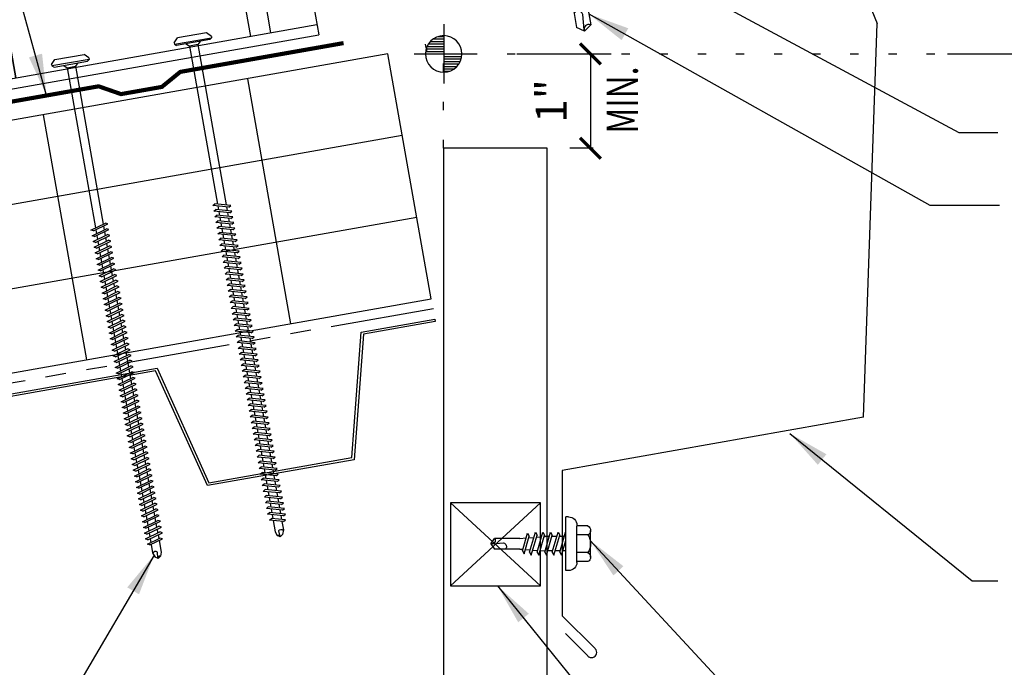
# Model space of a CAD drawing. Extents: x 6 to 38.8, y 4.4 to 37.8.
# Drawn here: x 19.5 to 31.3, y 15.8 to 23.6 of the extents above; entities that cross this region are included whole.
import ezdxf

# ---------------------------------------------------------------- set-up
doc = ezdxf.new("R2010")
doc.units = 0
doc.header["$LTSCALE"] = 4
doc.header["$MEASUREMENT"] = 0
for name, pattern in [('ACAD_ISO07W100', [3, 0, -3]), ('DOTX2', [0.5, 0, -0.5]), ('PHANTOM2', [1.25, 0.625, -0.125, 0.125, -0.125, 0.125, -0.125])]:
    doc.linetypes.add(name, pattern=pattern)
doc.layers.get('0').update_dxf_attribs({"linetype": 'CONTINUOUS'})
doc.layers.get('DEFPOINTS').update_dxf_attribs({"linetype": 'CONTINUOUS'})
for name, color, linetype in [('BP', 12, 'CONTINUOUS'), ('CLIP', 5, 'CONTINUOUS'), ('CLO', 3, 'CONTINUOUS'), ('DIM', 7, 'CONTINUOUS'), ('ELEV-MK', 3, 'CONTINUOUS'), ('FASTENER', 9, 'CONTINUOUS'), ('MOISTURE BARRIER', 3, 'CONTINUOUS'), ('PANEL', 11, 'CONTINUOUS'), ('STLB', 5, 'CONTINUOUS'), ('TEXT', 2, 'CONTINUOUS'), ('THERMAL', 3, 'CONTINUOUS'), ('TRIM', 6, 'CONTINUOUS')]:
    doc.layers.add(name, color=color, linetype=linetype)
doc.styles.add('TEXT1', font='ROMANS.shx', dxfattribs={"width": 0.75, "height": 0.375})
doc.dimstyles.new('DETAIL', dxfattribs={"dimscale": 4, "dimtxt": 0.09375, "dimasz": 0.0625, "dimexe": 0.0625, "dimexo": 0.125, "dimgap": 0.0625, "dimtad": 1, "dimdec": 4, "dimzin": 3, "dimdsep": 46, "dimlunit": 4, "dimtxsty": 'TEXT1', "dimblk": 'ARCHTICK', "dimcen": 0.0625, "dimclrd": 7, "dimclre": 7, "dimclrt": 2, "dimadec": 0, "dimazin": 0, "dimtfac": 0.59375, "dimtdec": 4, "dimtmove": 0, "dimatfit": 3, "dimfxl": 0, "dimfrac": 2, "dimtolj": 1, "dimtzin": 3, "dimarcsym": 0})
doc.dimstyles.new('DETAIL$7', dxfattribs={"dimscale": 4, "dimtxt": 0.09375, "dimasz": 0.125, "dimexe": 0.0625, "dimexo": 0.125, "dimgap": 0.0625, "dimtad": 1, "dimdec": 4, "dimzin": 3, "dimdsep": 46, "dimlunit": 4, "dimtxsty": 'TEXT1', "dimblk": 'ARCHTICK', "dimcen": 0.0625, "dimclrd": 7, "dimclre": 7, "dimclrt": 2, "dimadec": 0, "dimazin": 0, "dimtfac": 0.59375, "dimtdec": 4, "dimtmove": 0, "dimatfit": 3, "dimfxl": 0, "dimfrac": 2, "dimtolj": 1, "dimtzin": 3, "dimarcsym": 0})

# ---------------------------------------------------------------- blocks, each defined once
blk = doc.blocks.new('MB_DW4')
at = {"layer": 'FASTENER'}
for p, q in [((-0.217, 0.305), (-0.217, 0.171)), ((-0.163, 0.337), (0.159, 0.337)), ((-0.108, 0.305), (-0.108, 0.171)), ((0.105, 0.305), (0.105, 0.171)), ((0.214, 0.305), (0.214, 0.171)), ((-0.226, 0.171), (0.214, 0.171)), ((-0.326, 0.071), (-0.326, 0.037)), ((-0.326, 0.037), (0.322, 0.037)), ((-0.141, -0.014), (0.037, 0.037)), ((-0.105, -0.034), (0.137, 0.035)), ((-0.088, 0.037), (-0.088, 0.001)), ((-0.088, 0.037), (0.085, 0.037)), ((0.085, 0.037), (0.134, 0.037)), ((0.085, 0.02), (0.085, -0.041)), ((0.137, 0.035), (0.134, 0.037)), ((0.322, 0.071), (0.322, 0.037)), ((-0.105, -0.034), (-0.141, -0.014)), ((-0.141, -0.105), (0.102, -0.036)), ((-0.105, -0.125), (-0.141, -0.105)), ((-0.105, -0.125), (0.137, -0.056)), ((-0.088, -0.029), (-0.088, -0.09)), ((0.085, -0.071), (0.085, -0.131)), ((0.137, -0.056), (0.102, -0.036)), ((-0.141, -0.196), (0.102, -0.127)), ((-0.105, -0.216), (-0.141, -0.196)), ((-0.141, -0.287), (0.102, -0.217)), ((-0.105, -0.216), (0.137, -0.147)), ((-0.088, -0.12), (-0.088, -0.181)), ((-0.084, -0.27), (-0.088, -0.211)), ((0.084, -0.223), (0.085, -0.211)), ((0.085, -0.162), (0.085, -0.211)), ((0.137, -0.147), (0.102, -0.127)), ((0.137, -0.238), (0.102, -0.217)), ((-0.105, -0.307), (-0.141, -0.287)), ((-0.141, -0.378), (0.102, -0.308)), ((-0.105, -0.307), (0.137, -0.238)), ((-0.105, -0.398), (0.137, -0.328)), ((-0.078, -0.36), (-0.082, -0.3)), ((0.071, -0.408), (0.075, -0.346)), ((0.077, -0.315), (0.082, -0.253)), ((0.137, -0.328), (0.102, -0.308)), ((-0.105, -0.398), (-0.141, -0.378)), ((-0.122, -0.463), (0.089, -0.403)), ((-0.086, -0.483), (-0.122, -0.463)), ((-0.086, -0.483), (0.124, -0.423)), ((-0.071, -0.449), (-0.075, -0.389)), ((0.063, -0.515), (0.068, -0.439)), ((0.124, -0.423), (0.089, -0.403)), ((-0.066, -0.516), (-0.069, -0.478)), ((-0.066, -0.516), (-0.066, -0.82)), ((0.063, -0.516), (0.063, -0.82)), ((-0.002, -0.866), (-0.066, -0.82)), ((-0.003, -0.854), (0.009, -0.714)), ((-0.002, -0.866), (0.063, -0.82))]:
    blk.add_line(p, q, dxfattribs=at)
for centre, radius, start, end in [((-0.163, 0.274), 0.0628, 29.8754, 150.1246), ((-0.002, 0.141), 0.196, 56.9974, 123.0026), ((0.159, 0.274), 0.0628, 29.8754, 150.1246), ((-0.226, 0.071), 0.1, 90, 180), ((0.222, 0.071), 0.1, 0, 90), ((0.073, -0.516), 0.01, 175.9484, 180), ((-0.036, -0.723), 0.0461, 11.1445, 130.906), ((0.039, -0.855), 0.0422, 55.4585, 194.8454)]:
    blk.add_arc(centre, radius, start, end, dxfattribs=at)
blk = doc.blocks.new('FZ7')
at = {"layer": 'FASTENER'}
for p, q in [((-0.215, 0.305), (-0.215, 0.171)), ((-0.161, 0.337), (0.161, 0.337)), ((-0.107, 0.305), (-0.107, 0.171)), ((0.107, 0.305), (0.107, 0.171)), ((0.215, 0.305), (0.215, 0.171)), ((-0.224, 0.171), (0.215, 0.171)), ((-0.324, 0.071), (-0.324, 0.037)), ((-0.324, 0.037), (0.324, 0.037)), ((-0.139, -0.016), (0.046, 0.037)), ((-0.104, -0.036), (0.139, 0.033)), ((-0.086, 0.037), (-0.086, -0.001)), ((-0.086, 0.037), (0.086, 0.037)), ((0.086, 0.037), (0.133, 0.037)), ((0.086, 0.018), (0.086, -0.042)), ((0.139, 0.033), (0.133, 0.037)), ((0.324, 0.071), (0.324, 0.037)), ((-0.104, -0.036), (-0.139, -0.016)), ((-0.139, -0.107), (0.104, -0.038)), ((-0.104, -0.127), (-0.139, -0.107)), ((-0.104, -0.127), (0.139, -0.058)), ((-0.086, -0.031), (-0.086, -0.092)), ((0.086, -0.073), (0.086, -0.133)), ((0.139, -0.058), (0.104, -0.038)), ((-0.139, -0.198), (0.104, -0.128)), ((-0.104, -0.218), (-0.139, -0.198)), ((-0.139, -0.289), (0.104, -0.219)), ((-0.104, -0.218), (0.139, -0.149)), ((-0.086, -0.122), (-0.086, -0.183)), ((-0.086, -0.213), (-0.086, -0.274)), ((0.086, -0.164), (0.086, -0.224)), ((0.139, -0.149), (0.104, -0.128)), ((0.139, -0.239), (0.104, -0.219)), ((-0.104, -0.309), (-0.139, -0.289)), ((-0.139, -0.38), (0.104, -0.31)), ((-0.104, -0.309), (0.139, -0.239)), ((-0.104, -0.4), (0.139, -0.33)), ((-0.086, -0.304), (-0.086, -0.364)), ((0.086, -0.255), (0.086, -0.315)), ((0.086, -0.345), (0.086, -0.406)), ((0.139, -0.33), (0.104, -0.31)), ((-0.104, -0.4), (-0.139, -0.38)), ((-0.139, -0.47), (0.104, -0.401)), ((-0.104, -0.491), (-0.139, -0.47)), ((-0.104, -0.491), (0.139, -0.421)), ((-0.086, -0.395), (-0.086, -0.455)), ((0.086, -0.436), (0.086, -0.497)), ((0.139, -0.421), (0.104, -0.401)), ((-0.139, -0.561), (0.104, -0.492)), ((-0.104, -0.581), (-0.139, -0.561)), ((-0.139, -0.652), (0.104, -0.583)), ((-0.104, -0.581), (0.139, -0.512)), ((-0.086, -0.486), (-0.086, -0.546)), ((-0.086, -0.577), (-0.086, -0.637)), ((0.086, -0.527), (0.086, -0.588)), ((0.139, -0.512), (0.104, -0.492)), ((0.139, -0.603), (0.104, -0.583)), ((-0.104, -0.672), (-0.139, -0.652)), ((-0.139, -0.743), (0.104, -0.674)), ((-0.104, -0.672), (0.139, -0.603)), ((-0.104, -0.763), (0.139, -0.694)), ((-0.086, -0.667), (-0.086, -0.728)), ((0.086, -0.618), (0.086, -0.679)), ((0.086, -0.709), (0.086, -0.77)), ((0.139, -0.694), (0.104, -0.674)), ((-0.104, -0.763), (-0.139, -0.743)), ((-0.139, -0.834), (0.104, -0.765)), ((-0.104, -0.854), (0.139, -0.785)), ((-0.086, -0.758), (-0.086, -0.819)), ((0.086, -0.8), (0.086, -0.861)), ((0.139, -0.785), (0.104, -0.765)), ((-0.104, -0.854), (-0.139, -0.834)), ((-0.139, -0.925), (0.104, -0.856)), ((-0.104, -0.945), (-0.139, -0.925)), ((-0.104, -0.945), (0.139, -0.876)), ((-0.086, -0.849), (-0.086, -0.91)), ((-0.086, -0.94), (-0.086, -1.232)), ((0.086, -0.891), (0.086, -1.232)), ((0.139, -0.876), (0.104, -0.856)), ((-0.002, -1.277), (0.014, -1.091)), ((0, -1.293), (-0.086, -1.232)), ((0, -1.293), (0.086, -1.232))]:
    blk.add_line(p, q, dxfattribs=at)
for centre, radius, start, end in [((-0.161, 0.274), 0.0628, 29.8754, 150.1246), ((0, 0.141), 0.196, 56.9974, 123.0026), ((0.161, 0.274), 0.0628, 29.8754, 150.1246), ((-0.224, 0.071), 0.1, 90, 180), ((0.224, 0.071), 0.1, 0, 90), ((-0.046, -1.102), 0.0615, 11.1445, 130.906), ((0.054, -1.278), 0.0563, 55.4585, 194.8454)]:
    blk.add_arc(centre, radius, start, end, dxfattribs=at)
blk = doc.blocks.new('_ArchTick')
at = {"color": 0, "linetype": 'ByBlock', "const_width": 0.15}
blk.add_lwpolyline([(-0.5, -0.5), (0.5, 0.5)], dxfattribs=at)
blk = doc.blocks.new('DF6')
at = {"layer": 'FASTENER'}
for p, q in [((-0.228, 0.073), (-0.178, 0.126)), ((-0.178, 0.126), (0.178, 0.126)), ((0.228, 0.073), (0.178, 0.126)), ((-0.228, 0.073), (-0.228, 0.056)), ((0.228, 0.056), (-0.228, 0.056)), ((-0.228, 0.056), (-0.204, 0.037)), ((-0.204, 0.037), (0.204, 0.037)), ((-0.085, 0.037), (-0.051, 0.003)), ((-0.051, 0.003), (0.051, 0.003)), ((-0.051, 0.003), (-0.051, -1.959)), ((0.085, 0.037), (0.051, 0.003)), ((0.051, 0.003), (0.051, -1.93)), ((0.228, 0.056), (0.204, 0.037)), ((0.228, 0.073), (0.228, 0.056)), ((-0.107, -1.975), (0.08, -1.922)), ((-0.08, -1.99), (-0.107, -1.975)), ((-0.107, -2.045), (0.08, -1.992)), ((-0.08, -1.99), (0.107, -1.937)), ((-0.08, -2.06), (0.107, -2.007)), ((-0.051, -1.982), (-0.051, -2.029)), ((0.051, -1.953), (0.051, -2)), ((0.107, -1.937), (0.08, -1.922)), ((0.107, -2.007), (0.08, -1.992)), ((-0.08, -2.06), (-0.107, -2.045)), ((-0.107, -2.115), (0.08, -2.062)), ((-0.08, -2.13), (-0.107, -2.115)), ((-0.107, -2.185), (0.08, -2.132)), ((-0.08, -2.13), (0.107, -2.077)), ((-0.051, -2.052), (-0.051, -2.099)), ((-0.051, -2.122), (-0.051, -2.169)), ((0.051, -2.023), (0.051, -2.07)), ((0.051, -2.093), (0.051, -2.14)), ((0.107, -2.077), (0.08, -2.062)), ((0.107, -2.147), (0.08, -2.132)), ((-0.08, -2.2), (-0.107, -2.185)), ((-0.107, -2.255), (0.08, -2.202)), ((-0.08, -2.27), (-0.107, -2.255)), ((-0.08, -2.2), (0.107, -2.147)), ((-0.08, -2.27), (0.107, -2.217)), ((-0.051, -2.192), (-0.051, -2.239)), ((0.051, -2.163), (0.051, -2.21)), ((0.051, -2.233), (0.051, -2.28)), ((0.107, -2.217), (0.08, -2.202)), ((-0.107, -2.325), (0.08, -2.272)), ((-0.08, -2.34), (-0.107, -2.325)), ((-0.107, -2.395), (0.08, -2.342)), ((-0.08, -2.34), (0.107, -2.287)), ((-0.08, -2.41), (0.107, -2.357)), ((-0.051, -2.262), (-0.051, -2.309)), ((-0.051, -2.332), (-0.051, -2.379)), ((0.051, -2.303), (0.051, -2.35)), ((0.051, -2.373), (0.051, -2.42)), ((0.107, -2.287), (0.08, -2.272)), ((0.107, -2.357), (0.08, -2.342)), ((-0.08, -2.41), (-0.107, -2.395)), ((-0.107, -2.465), (0.08, -2.412)), ((-0.08, -2.48), (-0.107, -2.465)), ((-0.107, -2.535), (0.08, -2.481)), ((-0.08, -2.48), (0.107, -2.427)), ((-0.051, -2.402), (-0.051, -2.449)), ((-0.051, -2.472), (-0.051, -2.519)), ((0.051, -2.443), (0.051, -2.49)), ((0.107, -2.427), (0.08, -2.412)), ((0.107, -2.497), (0.08, -2.481)), ((-0.08, -2.55), (-0.107, -2.535)), ((-0.107, -2.605), (0.08, -2.551)), ((-0.08, -2.62), (-0.107, -2.605)), ((-0.08, -2.55), (0.107, -2.497)), ((-0.08, -2.62), (0.107, -2.567)), ((-0.051, -2.542), (-0.051, -2.589)), ((-0.051, -2.612), (-0.051, -2.659)), ((0.051, -2.513), (0.051, -2.56)), ((0.051, -2.583), (0.051, -2.63)), ((0.107, -2.567), (0.08, -2.551)), ((-0.107, -2.675), (0.08, -2.621)), ((-0.08, -2.69), (-0.107, -2.675)), ((-0.107, -2.745), (0.08, -2.691)), ((-0.08, -2.69), (0.107, -2.637)), ((-0.08, -2.76), (0.107, -2.707)), ((-0.051, -2.682), (-0.051, -2.729)), ((0.051, -2.653), (0.051, -2.7)), ((0.051, -2.723), (0.051, -2.77)), ((0.107, -2.637), (0.08, -2.621)), ((0.107, -2.707), (0.08, -2.691)), ((-0.08, -2.76), (-0.107, -2.745)), ((-0.107, -2.815), (0.08, -2.761)), ((-0.08, -2.83), (-0.107, -2.815)), ((-0.107, -2.885), (0.08, -2.831)), ((-0.08, -2.83), (0.107, -2.777)), ((-0.08, -2.9), (0.107, -2.847)), ((-0.051, -2.752), (-0.051, -2.799)), ((-0.051, -2.822), (-0.051, -2.869)), ((0.051, -2.793), (0.051, -2.84)), ((0.107, -2.777), (0.08, -2.761)), ((0.107, -2.847), (0.08, -2.831)), ((-0.08, -2.9), (-0.107, -2.885)), ((-0.107, -2.955), (0.08, -2.901)), ((-0.08, -2.97), (-0.107, -2.955)), ((-0.08, -2.97), (0.107, -2.917)), ((-0.051, -2.892), (-0.051, -2.939)), ((-0.051, -2.962), (-0.051, -3.009)), ((0.051, -2.863), (0.051, -2.91)), ((0.051, -2.933), (0.051, -2.98)), ((0.107, -2.917), (0.08, -2.901)), ((-0.107, -3.025), (0.08, -2.971)), ((-0.08, -3.04), (-0.107, -3.025)), ((-0.107, -3.095), (0.08, -3.041)), ((-0.08, -3.04), (0.107, -2.987)), ((-0.08, -3.11), (0.107, -3.057)), ((-0.051, -3.032), (-0.051, -3.079)), ((0.051, -3.003), (0.051, -3.05)), ((0.051, -3.073), (0.051, -3.12)), ((0.107, -2.987), (0.08, -2.971)), ((0.107, -3.057), (0.08, -3.041)), ((-0.08, -3.11), (-0.107, -3.095)), ((-0.107, -3.165), (0.08, -3.111)), ((-0.08, -3.18), (-0.107, -3.165)), ((-0.107, -3.235), (0.08, -3.181)), ((-0.08, -3.18), (0.107, -3.127)), ((-0.08, -3.25), (0.107, -3.197)), ((-0.051, -3.102), (-0.051, -3.149)), ((-0.051, -3.172), (-0.051, -3.219)), ((0.051, -3.143), (0.051, -3.19)), ((0.107, -3.127), (0.08, -3.111)), ((0.107, -3.197), (0.08, -3.181)), ((-0.08, -3.25), (-0.107, -3.235)), ((-0.107, -3.305), (0.08, -3.251)), ((-0.08, -3.32), (-0.107, -3.305)), ((-0.107, -3.375), (0.08, -3.321)), ((-0.08, -3.32), (0.107, -3.267)), ((-0.051, -3.242), (-0.051, -3.289)), ((-0.051, -3.312), (-0.051, -3.359)), ((0.051, -3.213), (0.051, -3.26)), ((0.051, -3.283), (0.051, -3.33)), ((0.107, -3.267), (0.08, -3.251)), ((0.107, -3.337), (0.08, -3.321)), ((-0.08, -3.39), (-0.107, -3.375)), ((-0.107, -3.445), (0.08, -3.391)), ((-0.08, -3.39), (0.107, -3.337)), ((-0.08, -3.46), (0.107, -3.407)), ((-0.051, -3.382), (-0.051, -3.429)), ((0.051, -3.353), (0.051, -3.4)), ((0.051, -3.423), (0.051, -3.469)), ((0.107, -3.407), (0.08, -3.391)), ((-0.08, -3.46), (-0.107, -3.445)), ((-0.107, -3.515), (0.08, -3.461)), ((-0.08, -3.53), (-0.107, -3.515)), ((-0.107, -3.585), (0.08, -3.531)), ((-0.08, -3.53), (0.107, -3.477)), ((-0.08, -3.6), (0.107, -3.547)), ((-0.051, -3.452), (-0.051, -3.499)), ((-0.051, -3.522), (-0.051, -3.569)), ((0.051, -3.493), (0.051, -3.539)), ((0.107, -3.477), (0.08, -3.461)), ((0.107, -3.547), (0.08, -3.531)), ((-0.08, -3.6), (-0.107, -3.585)), ((-0.107, -3.655), (0.08, -3.601)), ((-0.08, -3.67), (-0.107, -3.655)), ((-0.107, -3.725), (0.08, -3.671)), ((-0.08, -3.67), (0.107, -3.617)), ((-0.051, -3.592), (-0.051, -3.639)), ((-0.051, -3.662), (-0.051, -3.709)), ((0.051, -3.563), (0.051, -3.609)), ((0.051, -3.633), (0.051, -3.679)), ((0.107, -3.617), (0.08, -3.601)), ((0.107, -3.687), (0.08, -3.671)), ((-0.08, -3.74), (-0.107, -3.725)), ((-0.107, -3.795), (0.08, -3.741)), ((-0.08, -3.81), (-0.107, -3.795)), ((-0.08, -3.74), (0.107, -3.687)), ((-0.08, -3.81), (0.107, -3.757)), ((-0.051, -3.732), (-0.051, -3.779)), ((0.051, -3.703), (0.051, -3.749)), ((0.051, -3.773), (0.051, -3.819)), ((0.107, -3.757), (0.08, -3.741)), ((-0.107, -3.865), (0.08, -3.811)), ((-0.08, -3.88), (-0.107, -3.865)), ((-0.107, -3.935), (0.08, -3.881)), ((-0.08, -3.88), (0.107, -3.827)), ((-0.08, -3.95), (0.107, -3.897)), ((-0.051, -3.802), (-0.051, -3.849)), ((-0.051, -3.872), (-0.051, -3.919)), ((0.051, -3.843), (0.051, -3.889)), ((0.051, -3.913), (0.051, -3.959)), ((0.107, -3.827), (0.08, -3.811)), ((0.107, -3.897), (0.08, -3.881)), ((-0.08, -3.95), (-0.107, -3.935)), ((-0.107, -4.005), (0.08, -3.951)), ((-0.08, -4.02), (-0.107, -4.005)), ((-0.107, -4.075), (0.08, -4.021)), ((-0.08, -4.02), (0.107, -3.967)), ((-0.08, -4.09), (0.107, -4.037)), ((-0.051, -3.942), (-0.051, -3.989)), ((-0.051, -4.012), (-0.051, -4.059)), ((0.051, -3.983), (0.051, -4.029)), ((0.107, -3.967), (0.08, -3.951)), ((0.107, -4.037), (0.08, -4.021)), ((-0.08, -4.09), (-0.107, -4.075)), ((-0.107, -4.145), (0.08, -4.091)), ((-0.08, -4.16), (-0.107, -4.145)), ((-0.08, -4.16), (0.107, -4.107)), ((-0.051, -4.082), (-0.051, -4.129)), ((-0.051, -4.152), (-0.051, -4.199)), ((0.051, -4.053), (0.051, -4.099)), ((0.051, -4.123), (0.051, -4.169)), ((0.107, -4.107), (0.08, -4.091)), ((-0.107, -4.215), (0.08, -4.161)), ((-0.08, -4.23), (-0.107, -4.215)), ((-0.107, -4.285), (0.08, -4.231)), ((-0.08, -4.23), (0.107, -4.177)), ((-0.08, -4.3), (0.107, -4.247)), ((-0.051, -4.222), (-0.051, -4.269)), ((0.051, -4.193), (0.051, -4.239)), ((0.051, -4.263), (0.051, -4.309)), ((0.107, -4.177), (0.08, -4.161)), ((0.107, -4.247), (0.08, -4.231)), ((-0.08, -4.3), (-0.107, -4.285)), ((-0.107, -4.355), (0.08, -4.301)), ((-0.08, -4.37), (-0.107, -4.355)), ((-0.107, -4.425), (0.08, -4.371)), ((-0.08, -4.37), (0.107, -4.317)), ((-0.08, -4.44), (0.107, -4.387)), ((-0.051, -4.292), (-0.051, -4.339)), ((-0.051, -4.362), (-0.051, -4.409)), ((0.051, -4.333), (0.051, -4.379)), ((0.107, -4.317), (0.08, -4.301)), ((0.107, -4.387), (0.08, -4.371)), ((-0.08, -4.44), (-0.107, -4.425)), ((-0.107, -4.495), (0.08, -4.441)), ((-0.08, -4.51), (-0.107, -4.495)), ((-0.107, -4.565), (0.08, -4.511)), ((-0.08, -4.51), (0.107, -4.457)), ((-0.051, -4.432), (-0.051, -4.479)), ((-0.051, -4.502), (-0.051, -4.549)), ((0.051, -4.403), (0.051, -4.449)), ((0.051, -4.473), (0.051, -4.519)), ((0.107, -4.457), (0.08, -4.441)), ((0.107, -4.527), (0.08, -4.511)), ((-0.08, -4.58), (-0.107, -4.565)), ((-0.107, -4.635), (0.08, -4.581)), ((-0.08, -4.58), (0.107, -4.527)), ((-0.08, -4.65), (0.107, -4.597)), ((-0.051, -4.572), (-0.051, -4.619)), ((0.051, -4.543), (0.051, -4.589)), ((0.051, -4.613), (0.051, -4.659)), ((0.107, -4.597), (0.08, -4.581)), ((-0.08, -4.65), (-0.107, -4.635)), ((-0.107, -4.705), (0.08, -4.651)), ((-0.08, -4.72), (-0.107, -4.705)), ((-0.107, -4.775), (0.08, -4.721)), ((-0.08, -4.72), (0.107, -4.667)), ((-0.08, -4.79), (0.107, -4.737)), ((-0.051, -4.642), (-0.051, -4.689)), ((-0.051, -4.712), (-0.051, -4.759)), ((0.051, -4.683), (0.051, -4.729)), ((0.107, -4.667), (0.08, -4.651)), ((0.107, -4.737), (0.08, -4.721)), ((-0.08, -4.79), (-0.107, -4.775)), ((-0.107, -4.845), (0.08, -4.791)), ((-0.08, -4.86), (-0.107, -4.845)), ((-0.107, -4.915), (0.08, -4.861)), ((-0.08, -4.86), (0.107, -4.807)), ((-0.051, -4.782), (-0.051, -4.829)), ((-0.051, -4.852), (-0.051, -4.899)), ((0.051, -4.753), (0.051, -4.799)), ((0.051, -4.823), (0.051, -4.869)), ((0.107, -4.807), (0.08, -4.791)), ((0.107, -4.877), (0.08, -4.861)), ((-0.08, -4.93), (-0.107, -4.915)), ((-0.107, -4.985), (0.08, -4.931)), ((-0.08, -5), (-0.107, -4.985)), ((-0.08, -4.93), (0.107, -4.877)), ((-0.08, -5), (0.107, -4.947)), ((-0.051, -4.922), (-0.051, -4.969)), ((0.051, -4.893), (0.051, -4.939)), ((0.051, -4.963), (0.051, -5.009)), ((0.107, -4.947), (0.08, -4.931)), ((-0.107, -5.055), (0.08, -5.001)), ((-0.08, -5.07), (-0.107, -5.055)), ((-0.107, -5.125), (0.08, -5.071)), ((-0.08, -5.07), (0.107, -5.017)), ((-0.08, -5.14), (0.107, -5.087)), ((-0.051, -4.992), (-0.051, -5.039)), ((-0.051, -5.062), (-0.051, -5.108)), ((0.051, -5.033), (0.051, -5.079)), ((0.051, -5.103), (0.051, -5.149)), ((0.107, -5.017), (0.08, -5.001)), ((0.107, -5.087), (0.08, -5.071)), ((-0.08, -5.14), (-0.107, -5.125)), ((-0.107, -5.195), (0.08, -5.141)), ((-0.08, -5.21), (-0.107, -5.195)), ((-0.107, -5.264), (0.08, -5.211)), ((-0.08, -5.21), (0.107, -5.157)), ((-0.051, -5.132), (-0.051, -5.178)), ((-0.051, -5.202), (-0.051, -5.248)), ((0.051, -5.173), (0.051, -5.219)), ((0.107, -5.157), (0.08, -5.141)), ((0.107, -5.227), (0.08, -5.211)), ((-0.08, -5.28), (-0.107, -5.264)), ((-0.107, -5.334), (0.08, -5.281)), ((-0.08, -5.35), (-0.107, -5.334)), ((-0.08, -5.28), (0.107, -5.227)), ((-0.08, -5.35), (0.107, -5.297)), ((-0.051, -5.272), (-0.051, -5.318)), ((-0.051, -5.342), (-0.051, -5.388)), ((0.051, -5.243), (0.051, -5.289)), ((0.051, -5.313), (0.051, -5.359)), ((0.107, -5.297), (0.08, -5.281)), ((-0.107, -5.404), (0.08, -5.351)), ((-0.08, -5.42), (-0.107, -5.404)), ((-0.107, -5.474), (0.08, -5.421)), ((-0.08, -5.42), (0.107, -5.367)), ((-0.08, -5.49), (0.107, -5.437)), ((-0.051, -5.412), (-0.051, -5.458)), ((0.051, -5.383), (0.051, -5.429)), ((0.051, -5.453), (0.051, -5.499)), ((0.107, -5.367), (0.08, -5.351)), ((0.107, -5.437), (0.08, -5.421)), ((-0.08, -5.49), (-0.107, -5.474)), ((-0.107, -5.544), (0.08, -5.491)), ((-0.08, -5.56), (-0.107, -5.544)), ((-0.107, -5.614), (0.08, -5.561)), ((-0.08, -5.56), (0.107, -5.507)), ((-0.08, -5.63), (0.107, -5.577)), ((-0.051, -5.482), (-0.051, -5.528)), ((-0.051, -5.552), (-0.051, -5.598)), ((0.051, -5.523), (0.051, -5.569)), ((0.107, -5.507), (0.08, -5.491)), ((0.107, -5.577), (0.08, -5.561)), ((-0.08, -5.63), (-0.107, -5.614)), ((-0.107, -5.684), (0.08, -5.631)), ((-0.08, -5.7), (-0.107, -5.684)), ((-0.08, -5.7), (0.107, -5.647)), ((-0.051, -5.622), (-0.051, -5.668)), ((-0.051, -5.692), (-0.051, -5.738)), ((0.051, -5.593), (0.051, -5.639)), ((0.051, -5.663), (0.051, -5.709)), ((0.107, -5.647), (0.08, -5.631)), ((-0.107, -5.754), (0.08, -5.701)), ((-0.08, -5.77), (-0.107, -5.754)), ((-0.095, -5.821), (0.067, -5.775)), ((-0.08, -5.77), (0.107, -5.717)), ((-0.068, -5.836), (0.095, -5.79)), ((-0.051, -5.762), (-0.051, -5.808)), ((0.051, -5.733), (0.051, -5.779)), ((0.051, -5.803), (0.051, -5.944)), ((0.095, -5.79), (0.067, -5.775)), ((0.107, -5.717), (0.08, -5.701)), ((-0.068, -5.836), (-0.095, -5.821)), ((-0.051, -5.832), (-0.051, -5.934)), ((-0.051, -5.934), (-0.03, -5.991)), ((0.002, -6.013), (-0.03, -5.991)), ((0.001, -6.008), (0.007, -5.938)), ((0.002, -6.013), (0.034, -5.991)), ((0.051, -5.944), (0.034, -5.991))]:
    blk.add_line(p, q, dxfattribs=at)
for centre, radius, start, end in [((-0.019, -5.961), 0.0352, 40.9671, 146.0356), ((0.022, -6.008), 0.0211, 55.4585, 194.8454)]:
    blk.add_arc(centre, radius, start, end, dxfattribs=at)
blk = doc.blocks.new('*D16')
at = {"layer": 'DEFPOINTS', "color": 0}
for p in [(24.959, 23.189), (26.346, 22.052), (26.88, 22.052)]:
    blk.add_point(p, dxfattribs=at)
at = {"layer": 'DIM', "color": 7, "lineweight": -2}
for p, q in [((25.459, 23.189), (26.596, 23.189)), ((26.346, 23.189), (26.346, 22.052)), ((26.38, 22.052), (26.096, 22.052))]:
    blk.add_line(p, q, dxfattribs=at)
at = {"layer": 'DIM', "color": 7, "lineweight": -2, "xscale": 0.25, "yscale": 0.25, "zscale": 0.25}
for p, rotation in [((26.346, 23.189), 90), ((26.346, 22.052), 270)]:
    blk.add_blockref('_ArchTick', p, dxfattribs=dict(at, rotation=rotation))
at = {"layer": 'DIM', "color": 2, "insert": (25.872, 22.621), "char_height": 0.375, "attachment_point": 5, "rotation": 90, "style": 'TEXT1'}
blk.add_mtext('\\A1;1"', dxfattribs=at)
blk = doc.blocks.new('SURVEY')
at = {"color": 11}
for p, q in [((0, 0.1785), (0, -0.1785)), ((0.0328, 0.105), (0, 0.105)), ((0.0632, 0.09), (0, 0.09)), ((0.0805, 0.075), (0, 0.075)), ((0.0922, 0.06), (0, 0.06)), ((0.1004, 0.045), (0, 0.045)), ((0.1058, 0.03), (0, 0.03)), ((0.109, 0.015), (0, 0.015)), ((0.1785, 0), (-0.1785, 0)), ((0, -0.015), (-0.109, -0.015)), ((0, -0.03), (-0.1058, -0.03)), ((0, -0.045), (-0.1004, -0.045)), ((0, -0.06), (-0.0922, -0.06)), ((0, -0.075), (-0.0805, -0.075)), ((0, -0.09), (-0.0632, -0.09)), ((0, -0.105), (-0.0328, -0.105))]:
    blk.add_line(p, q, dxfattribs=at)
blk.add_circle((0, 0), 0.11, dxfattribs=at)
blk = doc.blocks.new('A$C25C8766D')
at = {"layer": 'CLIP'}
for p, q in [((-2.085, 2.531), (0.069, 2.911)), ((0.069, 2.911), (0.441, 0.798)), ((-1.712, 0.419), (-2.085, 2.531)), ((0.228, 2.005), (1.41, 2.213)), ((1.41, 2.213), (1.818, -0.099)), ((0.283, 1.697), (0.891, 1.804)), ((-3.022, 1.432), (-1.925, 1.625)), ((0.326, 1.451), (0.934, 1.558)), ((-2.614, -0.881), (-3.022, 1.432)), ((-2.47, 1.212), (-1.871, 1.318)), ((-2.427, 0.966), (-1.827, 1.071)), ((-1.712, 0.419), (0.441, 0.798)), ((1.124, 0.589), (0.878, 0.545)), ((0.878, 0.545), (0.995, -0.118)), ((1.241, -0.074), (1.124, 0.589)), ((-2.636, -0.758), (1.796, 0.024)), ((-1.954, 0.046), (-2.2, 0.003)), ((-2.2, 0.003), (-2.083, -0.66)), ((-1.954, 0.046), (-1.837, -0.617)), ((-1.837, -0.617), (-1.954, 0.046)), ((-2.614, -0.881), (1.818, -0.099)), ((-2.083, -0.66), (-1.837, -0.617))]:
    blk.add_line(p, q, dxfattribs=at)
for centre in [(-0.296, 1.458), (-1.246, 1.291), (-0.674, 0.895)]:
    blk.add_circle(centre, 0.165, dxfattribs=at)
for centre, start, end in [((0.912, 1.681), 280, 100), ((-2.449, 1.089), 100, 280)]:
    blk.add_arc(centre, 0.125, start, end, dxfattribs=at)
blk = doc.blocks.new('A$C064F6EC4')
at = {"layer": 'TRIM'}
for p, q in [((-0.837, 6.392), (-6.254, 5.437)), ((-0.837, 6.392), (0.942, 1.988)), ((-5.745, 5.431), (-6.237, 5.345)), ((0.776, -2.759), (0.942, 1.988)), ((0.776, -2.759), (-2.855, -3.4)), ((-2.855, -3.4), (-2.855, -5.15)), ((-2.855, -5.15), (-2.457, -5.547)), ((-2.546, -5.636), (-2.817, -5.364))]:
    blk.add_line(p, q, dxfattribs=at)
for centre, radius, start, end in [((-6.235, 5.393), 0.0481, 112.8075, 267.1925), ((-2.502, -5.592), 0.0625, 225, 45)]:
    blk.add_arc(centre, radius, start, end, dxfattribs=at)

msp = doc.modelspace()

# ---------------------------------------------------------------- linework, layer by layer
at = {"layer": 'BP', "const_width": 0.05}
msp.add_lwpolyline([(18.44493, 22.45133), (20.41455, 22.79862), (20.68499, 22.70457), (21.1774, 22.79139), (21.39936, 22.97227), (23.36897, 23.31957)], dxfattribs=at)
at = {"layer": 'CLO', "linetype": 'Continuous'}
for p, q in [((24.6578, 16.77857), (25.74385, 17.77857)), ((24.6578, 17.77857), (25.74385, 16.77857))]:
    msp.add_line(p, q, dxfattribs=at)
msp.add_lwpolyline([(25.74385, 17.77857), (24.6578, 17.77857), (24.6578, 16.77857), (25.74385, 16.77857)], close=True, dxfattribs=at)
at = {"layer": 'MOISTURE BARRIER', "linetype": 'PHANTOM2', "ltscale": 0.5}
msp.add_line((24.45222, 20.1176), (9.48477, 17.47843), dxfattribs=at)
at = {"layer": 'PANEL'}
for p, q in [((25.82514, 22.05247), (24.57514, 22.05247)), ((25.82514, 8.3568), (25.82514, 22.05247))]:
    msp.add_line(p, q, dxfattribs=at)
msp.add_lwpolyline([(24.57514, 22.05247), (24.57514, 8.3568)], dxfattribs=at)
at = {"layer": 'STLB'}
msp.add_lwpolyline([(17.67352, 18.79324), (21.12035, 19.40101), (21.74493, 18.01836), (23.46835, 18.32224), (23.58237, 19.83513), (24.46778, 19.99125), (24.47298, 19.9618), (23.61044, 19.80972), (23.49642, 18.29683), (21.72725, 17.98488), (21.10266, 19.36753), (17.70159, 18.76783)], dxfattribs=at)
at = {"layer": 'TEXT', "linetype": 'DOTX2', "ltscale": 0.25}
msp.add_line((23.72871, 26.85281), (24.37469, 23.18929), dxfattribs=at)
at = {"layer": 'TEXT', "linetype": 'ACAD_ISO07W100', "ltscale": 0.03}
for p, q in [((24.57514, 22.05247), (24.57514, 23.20017)), ((24.88015, 23.18929), (33.99802, 23.18929))]:
    msp.add_line(p, q, dxfattribs=at)
at = {"layer": 'TEXT'}
msp.add_line((30.65354, 23.18929), (36.43087, 23.18929), dxfattribs=at)
at = {"layer": 'THERMAL', "color": 8}
for p, q in [((23.90389, 23.18924), (16.10364, 21.81385)), ((24.42483, 20.23482), (23.90389, 23.18924)), ((22.20944, 22.89047), (22.73039, 19.93604)), ((19.74742, 22.45635), (20.26837, 19.50192)), ((24.07754, 22.20444), (9.1166, 19.56642)), ((9.29025, 18.58161), (24.25119, 21.21963)), ((9.4639, 17.5968), (24.42483, 20.23482))]:
    msp.add_line(p, q, dxfattribs=at)

# ---------------------------------------------------------------- block references
at = {"layer": 'CLIP'}
msp.add_blockref('A$C25C8766D', (21.25193, 23.51764), dxfattribs=at)
at = {"layer": 'ELEV-MK', "xscale": -2, "yscale": 2, "zscale": 2}
msp.add_blockref('SURVEY', (24.57656, 23.18929), dxfattribs=at)
at = {"layer": 'FASTENER'}
for name, p, rotation in [('FZ7', (26.05064, 24.73624), 9.999999999999465), ('DF6', (20.08519, 23.0287), 10.00000000000019)]:
    msp.add_blockref(name, p, dxfattribs=dict(at, rotation=rotation))
at = {"layer": 'FASTENER', "xscale": -1}
for name, p, rotation in [('DF6', (21.56241, 23.28918), 10.00000000000028), ('MB_DW4', (26.01109, 17.28626), 270)]:
    msp.add_blockref(name, p, dxfattribs=dict(at, rotation=rotation))
at = {"layer": 'TEXT'}
msp.add_blockref('A$C064F6EC4', (28.86176, 21.56738), dxfattribs=at)

# ---------------------------------------------------------------- texts
at = {"layer": 'TEXT', "style": 'TEXT1', "width": 0.75}
msp.add_text('MIN.', height=0.375, rotation=90, dxfattribs=at).set_placement((26.91823, 22.22978))

# ---------------------------------------------------------------- dimensions: what is measured, and where the dimension line sits
at = {"layer": 'DIM'}
dim = msp.add_linear_dim(base=(26.34556, 22.05247), p1=(24.95875, 23.18924), p2=(26.88, 22.05247), angle=90, text='1"', dimstyle='DETAIL', dxfattribs=at)
dim.commit()
dim.dimension.update_dxf_attribs({"geometry": '*D16', "text_midpoint": (26.34556, 22.62086), "dimtype": 160})

# ---------------------------------------------------------------- leaders
at = {"layer": 'TEXT'}
for points in [[(19.787, 22.68797), (18.33954, 27.91393), (18.04632, 27.91393)], [(26.47781, 24.55655), (30.79075, 22.24367), (31.26068, 22.24367)], [(26.32618, 23.67044), (30.43931, 21.36718), (31.27752, 21.36718)], [(28.75115, 18.61362), (30.95187, 16.83707), (31.2603, 16.83707)], [(26.34361, 17.32441), (28.32948, 15.18235), (28.55232, 15.18235)], [(21.08381, 17.14837), (20.09605, 15.4631), (19.49442, 15.4631)], [(25.22451, 16.77857), (27.83922, 13.54061), (28.53746, 13.54061)]]:
    msp.add_leader(points, dimstyle='DETAIL$7', dxfattribs=at)

doc.saveas('drawing.dxf')
